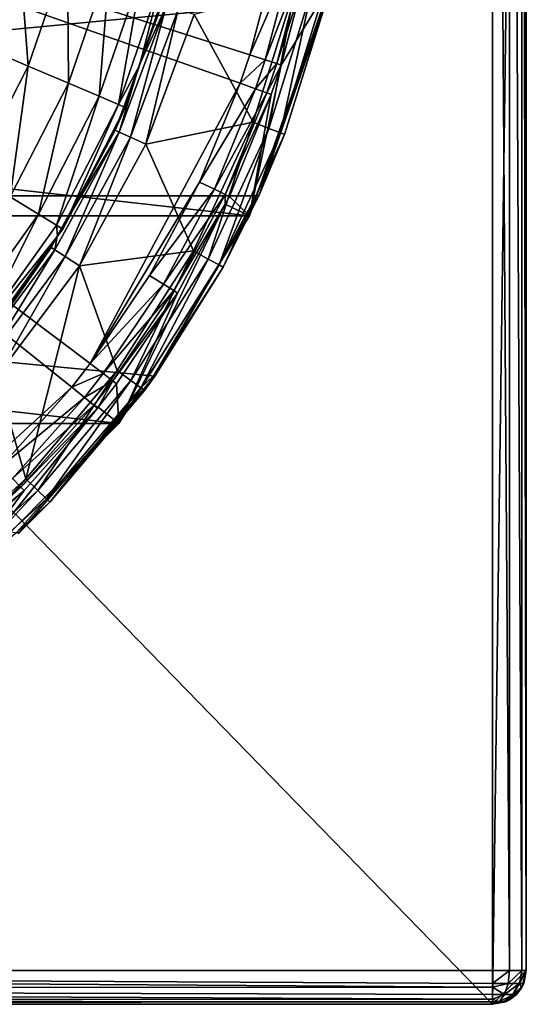
# Model space of a CAD drawing. Extents: x -30 to 30, y -93 to 30.
# Drawn here: x 18 to 30, y -30 to -7 of the extents above; entities that cross this region are included whole.
import ezdxf

# ---------------------------------------------------------------- set-up
doc = ezdxf.new("R2010")
doc.units = 0
for name, color, linetype in [('L1', 7, 'CONTINUOUS'), ('L2', 7, 'CONTINUOUS'), ('L3', 7, 'CONTINUOUS')]:
    doc.layers.add(name, color=color, linetype=linetype)

msp = doc.modelspace()

# ---------------------------------------------------------------- linework, layer by layer
at = {"layer": 'L1', "color": 7}
for points in [[(-29.2, -30), (-29.2, 30), (29.2, -30)], [(29.2, -30), (-29.2, 30), (29.2, 30)], [(30, 29.2), (29.2, -30), (29.2, 30)], [(-29.2, 29.2, 9), (-29.2, -29.2, 9), (29.2, 29.2, 9)], [(29.2, 29.2, 9), (-29.2, -29.2, 9), (29.2, -29.2, 9)], [(30, -29.2), (29.2, -30), (30, 29.2)], [(29.2, 29.2, 9), (29.2, -29.2, 9), (29.6, -29.2, 8.89282)], [(29.2, 29.2, 9), (29.6, -29.2, 8.89282), (29.6, 29.2, 8.89282)], [(29.6, 29.2, 8.89282), (29.6, -29.2, 8.89282), (29.89282, -29.2, 8.6)], [(29.6, 29.2, 8.89282), (29.89282, -29.2, 8.6), (29.89282, 29.2, 8.6)], [(29.89282, 29.2, 8.6), (29.89282, -29.2, 8.6), (30, -29.2, 8.2)], [(29.89282, 29.2, 8.6), (30, -29.2, 8.2), (30, 29.2, 8.2)], [(30, -29.2, 8.2), (30, -29.2), (30, 29.2, 8.2)], [(30, 29.2, 8.2), (30, -29.2), (30, 29.2)], [(29.2, -29.50615, 8.939103), (29.2, -29.2, 9), (-29.2, -29.2, 9)], [(29.2, -29.50615, 8.939103), (-29.2, -29.2, 9), (29.2, -29.59241, 8.881464)], [(29.2, -29.59241, 8.881464), (-29.2, -29.2, 9), (-29.2, -29.6, 8.89282)], [(30, -29.2), (29.6, -29.89282), (29.2, -30)], [(29.56955, -29.50615, 8.840082), (29.6, -29.2, 8.89282), (29.2, -29.50615, 8.939103)], [(29.2, -29.50615, 8.939103), (29.6, -29.2, 8.89282), (29.2, -29.2, 9)], [(29.84008, -29.50615, 8.569552), (29.89282, -29.2, 8.6), (29.56955, -29.50615, 8.840082)], [(29.56955, -29.50615, 8.840082), (29.89282, -29.2, 8.6), (29.6, -29.2, 8.89282)], [(29.89282, -29.6), (29.6, -29.89282), (30, -29.2)], [(29.9391, -29.50615, 8.2), (30, -29.2, 8.2), (29.84008, -29.50615, 8.569552)], [(29.84008, -29.50615, 8.569552), (30, -29.2, 8.2), (29.89282, -29.2, 8.6)], [(29.9391, -29.50615, 8.2), (29.89282, -29.6), (30, -29.2)], [(29.9391, -29.50615, 8.2), (30, -29.2), (30, -29.2, 8.2)], [(29.2, -29.59241, 8.881464), (-29.2, -29.6, 8.89282), (29.2, -29.76569, 8.765685)], [(29.2, -29.76569, 8.765685), (-29.2, -29.6, 8.89282), (29.2, -29.88146, 8.592412)], [(29.2, -29.88146, 8.592412), (-29.2, -29.6, 8.89282), (-29.2, -29.89282, 8.6)], [(29.48284, -29.76569, 8.689898), (29.56955, -29.50615, 8.840082), (29.2, -29.59241, 8.881464)], [(29.2, -29.59241, 8.881464), (29.56955, -29.50615, 8.840082), (29.2, -29.50615, 8.939103)], [(29.2, -29.59241, 8.881464), (29.2, -29.76569, 8.765685), (29.48284, -29.76569, 8.689898)], [(29.6899, -29.76569, 8.482843), (29.84008, -29.50615, 8.569552), (29.48284, -29.76569, 8.689898)], [(29.48284, -29.76569, 8.689898), (29.84008, -29.50615, 8.569552), (29.56955, -29.50615, 8.840082)], [(29.76569, -29.76569, 8.2), (29.6, -29.89282), (29.89282, -29.6)], [(29.6899, -29.76569, 8.482843), (29.88146, -29.59241, 8.2), (29.84008, -29.50615, 8.569552)], [(29.76569, -29.76569, 8.2), (29.88146, -29.59241, 8.2), (29.6899, -29.76569, 8.482843)], [(29.76569, -29.76569, 8.2), (29.89282, -29.6), (29.88146, -29.59241, 8.2)], [(29.88146, -29.59241, 8.2), (29.9391, -29.50615, 8.2), (29.84008, -29.50615, 8.569552)], [(29.88146, -29.59241, 8.2), (29.89282, -29.6), (29.9391, -29.50615, 8.2)], [(29.2, -29.88146, 8.592412), (-29.2, -29.89282, 8.6), (29.2, -29.9391, 8.506147)], [(29.2, -29.9391, 8.506147), (-29.2, -29.89282, 8.6), (-29.2, -30, 8.2)], [(29.35307, -29.9391, 8.465131), (29.48284, -29.76569, 8.689898), (29.2, -29.88146, 8.592412)], [(29.2, -29.88146, 8.592412), (29.48284, -29.76569, 8.689898), (29.2, -29.76569, 8.765685)], [(29.2, -29.88146, 8.592412), (29.2, -29.9391, 8.506147), (29.35307, -29.9391, 8.465131)], [(29.50615, -29.9391, 8.2), (29.2, -30), (29.6, -29.89282)], [(29.46513, -29.9391, 8.353073), (29.6899, -29.76569, 8.482843), (29.35307, -29.9391, 8.465131)], [(29.35307, -29.9391, 8.465131), (29.6899, -29.76569, 8.482843), (29.48284, -29.76569, 8.689898)], [(29.46513, -29.9391, 8.353073), (29.59241, -29.88146, 8.2), (29.6899, -29.76569, 8.482843)], [(29.50615, -29.9391, 8.2), (29.59241, -29.88146, 8.2), (29.46513, -29.9391, 8.353073)], [(29.50615, -29.9391, 8.2), (29.6, -29.89282), (29.59241, -29.88146, 8.2)], [(29.59241, -29.88146, 8.2), (29.6, -29.89282), (29.76569, -29.76569, 8.2)], [(29.59241, -29.88146, 8.2), (29.76569, -29.76569, 8.2), (29.6899, -29.76569, 8.482843)], [(29.2, -29.9391, 8.506147), (-29.2, -30, 8.2), (29.2, -30, 8.2)], [(-29.2, -30, 8.2), (-29.2, -30), (29.2, -30, 8.2)], [(29.2, -30, 8.2), (-29.2, -30), (29.2, -30)], [(29.2, -30, 8.2), (29.2, -30), (29.50615, -29.9391, 8.2)], [(29.2, -30, 8.2), (29.46513, -29.9391, 8.353073), (29.35307, -29.9391, 8.465131)], [(29.50615, -29.9391, 8.2), (29.46513, -29.9391, 8.353073), (29.2, -30, 8.2)], [(29.35307, -29.9391, 8.465131), (29.2, -29.9391, 8.506147), (29.2, -30, 8.2)]]:
    msp.add_3dface(points, dxfattribs=at)
at = {"layer": 'L2', "color": 7}
for points in [[(-25.97055, -1.23713, 0.25), (25.97055, -1.23713, 0.25), (-23.65043, -10.80079, 0.25)], [(-23.65043, -10.80079, 0.25), (25.97055, -1.23713, 0.25), (25.2671, -6.129732, 0.25)], [(17.94111, -4.690421, 70.07962), (17.06699, -7.252683, 70.07962), (18.17684, -7.724318, 69.58012)], [(19.1078, -4.995434, 69.58012), (17.94111, -4.690421, 70.07962), (18.17684, -7.724318, 69.58012)], [(19.1078, -4.995434, 69.58012), (18.17684, -7.724318, 69.58012), (19.12989, -8.12932, 68.78553)], [(19.12989, -8.12932, 68.78553), (20.10966, -5.257356, 68.78553), (19.1078, -4.995434, 69.58012)], [(19.12989, -8.12932, 68.78553), (19.86119, -8.440089, 67.75), (20.10966, -5.257356, 68.78553)], [(20.87842, -5.458334, 67.75), (20.10966, -5.257356, 68.78553), (19.86119, -8.440089, 67.75)], [(20.87842, -5.458334, 67.75), (19.86119, -8.440089, 67.75), (20.3209, -8.635447, 66.54409)], [(21.36168, -5.584675, 66.54409), (20.87842, -5.458334, 67.75), (20.3209, -8.635447, 66.54409)], [(20.3209, -8.635447, 66.54409), (20.81588, -7.710791, 65.24999), (21.36168, -5.584675, 66.54409)], [(21.36168, -5.584675, 66.54409), (20.81588, -7.710791, 65.24999), (21.52651, -5.627768, 65.24999)], [(21.34872, -6.268549, 59.05), (21.52651, -5.627768, 65.24999), (20.81192, -7.707751, 59.05)], [(20.81192, -7.707751, 59.05), (21.52651, -5.627768, 65.24999), (20.81588, -7.710791, 65.24999)], [(22.11631, -6.493935, 58.25), (23.51615, -9.057076, 58.25), (24.51352, -5.841868, 58.25)], [(23.51615, -9.057076, 58.25), (23.88942, -9.200839, 58.14282), (24.51352, -5.841868, 58.25)], [(23.88942, -9.200839, 58.14282), (24.90262, -5.934596, 58.14282), (24.51352, -5.841868, 58.25)], [(23.88942, -9.200839, 58.14282), (24.16268, -9.306081, 57.85), (24.90262, -5.934596, 58.14282)], [(25.18746, -6.002477, 57.85), (24.90262, -5.934596, 58.14282), (24.16268, -9.306081, 57.85)], [(24.16268, -9.306081, 57.85), (25.26058, -6.127711, 57.45), (25.18746, -6.002477, 57.85)], [(-23.65043, -10.80079, 0.25), (25.2671, -6.129732, 0.25), (23.65043, -10.80079, 0.25)], [(21.45156, -6.298746, 58.65), (20.81192, -7.707751, 59.05), (20.33681, -9.287508, 58.65)], [(20.33681, -9.287508, 58.65), (20.60317, -9.40915, 58.35718), (21.45156, -6.298746, 58.65)], [(21.45156, -6.298746, 58.65), (20.60317, -9.40915, 58.35718), (21.73252, -6.381243, 58.35718)], [(21.45156, -6.298746, 58.65), (21.34872, -6.268549, 59.05), (20.81192, -7.707751, 59.05)], [(25.2671, -6.129732, 0.25), (24.2627, -9.344602, 57.45), (23.65043, -10.80079, 0.25)], [(24.16268, -9.306081, 57.85), (24.2627, -9.344602, 57.45), (25.26058, -6.127711, 57.45)], [(25.2671, -6.129732, 0.25), (25.26058, -6.127711, 57.45), (24.2627, -9.344602, 57.45)], [(20.60317, -9.40915, 58.35718), (20.96702, -9.575316, 58.25), (21.73252, -6.381243, 58.35718)], [(21.73252, -6.381243, 58.35718), (20.96702, -9.575316, 58.25), (22.11631, -6.493935, 58.25)], [(20.96702, -9.575316, 58.25), (23.51615, -9.057076, 58.25), (22.11631, -6.493935, 58.25)], [(18.17684, -7.724318, 69.58012), (17.06699, -7.252683, 70.07962), (16.85846, -10.28857, 69.58012)], [(20.81192, -7.707751, 59.05), (20.81588, -7.710791, 65.24999), (20.23931, -9.242984, 59.05)], [(20.81192, -7.707751, 59.05), (20.23931, -9.242984, 59.05), (20.33681, -9.287508, 58.65)], [(20.81588, -7.710791, 65.24999), (20.4777, -8.70208, 65.24999), (20.23931, -9.242984, 59.05)], [(20.3209, -8.635447, 66.54409), (20.4777, -8.70208, 65.24999), (20.81588, -7.710791, 65.24999)], [(18.17684, -7.724318, 69.58012), (16.85846, -10.28857, 69.58012), (17.74239, -10.82802, 68.78553)], [(19.12989, -8.12932, 68.78553), (18.17684, -7.724318, 69.58012), (17.74239, -10.82802, 68.78553)], [(19.12989, -8.12932, 68.78553), (17.74239, -10.82802, 68.78553), (18.42065, -11.24196, 67.75)], [(18.42065, -11.24196, 67.75), (19.86119, -8.440089, 67.75), (19.12989, -8.12932, 68.78553)], [(18.42065, -11.24196, 67.75), (18.84702, -11.50217, 66.54409), (19.86119, -8.440089, 67.75)], [(20.3209, -8.635447, 66.54409), (19.86119, -8.440089, 67.75), (18.84702, -11.50217, 66.54409)], [(20.3209, -8.635447, 66.54409), (18.84702, -11.50217, 66.54409), (18.99245, -11.59092, 65.24999)], [(18.99245, -11.59092, 65.24999), (20.4777, -8.70208, 65.24999), (20.3209, -8.635447, 66.54409)], [(20.23931, -9.242984, 59.05), (20.4777, -8.70208, 65.24999), (18.99245, -11.59092, 65.24999)], [(20.96702, -9.575316, 58.25), (22.09914, -12.11066, 58.25), (23.51615, -9.057076, 58.25)], [(22.09914, -12.11066, 58.25), (22.44992, -12.30289, 58.14282), (23.51615, -9.057076, 58.25)], [(23.51615, -9.057076, 58.25), (22.44992, -12.30289, 58.14282), (23.88942, -9.200839, 58.14282)], [(20.33681, -9.287508, 58.65), (18.86494, -11.75995, 59.05), (18.80806, -12.0872, 58.65)], [(18.80806, -12.0872, 58.65), (19.05439, -12.24551, 58.35718), (20.33681, -9.287508, 58.65)], [(20.23931, -9.242984, 59.05), (18.99245, -11.59092, 65.24999), (18.86494, -11.75995, 59.05)], [(20.33681, -9.287508, 58.65), (20.23931, -9.242984, 59.05), (18.86494, -11.75995, 59.05)], [(20.33681, -9.287508, 58.65), (19.05439, -12.24551, 58.35718), (20.60317, -9.40915, 58.35718)], [(23.88942, -9.200839, 58.14282), (22.44992, -12.30289, 58.14282), (22.70671, -12.44362, 57.85)], [(22.70671, -12.44362, 57.85), (24.16268, -9.306081, 57.85), (23.88942, -9.200839, 58.14282)], [(22.70671, -12.44362, 57.85), (23.5982, -10.77655, 57.45), (24.16268, -9.306081, 57.85)], [(23.5982, -10.77655, 57.45), (24.2627, -9.344602, 57.45), (24.16268, -9.306081, 57.85)], [(23.5982, -10.77655, 57.45), (23.65043, -10.80079, 0.25), (24.2627, -9.344602, 57.45)], [(19.05439, -12.24551, 58.35718), (19.39089, -12.46177, 58.25), (20.60317, -9.40915, 58.35718)], [(20.60317, -9.40915, 58.35718), (19.39089, -12.46177, 58.25), (20.96702, -9.575316, 58.25)], [(19.39089, -12.46177, 58.25), (22.09914, -12.11066, 58.25), (20.96702, -9.575316, 58.25)], [(17.94205, -18.81709, 0.25), (-23.65043, -10.80079, 0.25), (21.17897, -15.08148, 0.25)], [(21.17897, -15.08148, 0.25), (-23.65043, -10.80079, 0.25), (23.65043, -10.80079, 0.25)], [(18.42065, -11.24196, 67.75), (17.74239, -10.82802, 68.78553), (16.5875, -13.80423, 67.75)], [(22.8007, -12.49513, 57.45), (21.17897, -15.08148, 0.25), (23.65043, -10.80079, 0.25)], [(22.8007, -12.49513, 57.45), (23.5982, -10.77655, 57.45), (22.70671, -12.44362, 57.85)], [(22.8007, -12.49513, 57.45), (23.65043, -10.80079, 0.25), (23.5982, -10.77655, 57.45)], [(18.42065, -11.24196, 67.75), (16.5875, -13.80423, 67.75), (16.97144, -14.12374, 66.54409)], [(16.97144, -14.12374, 66.54409), (18.84702, -11.50217, 66.54409), (18.42065, -11.24196, 67.75)], [(16.97144, -14.12374, 66.54409), (18.87069, -11.76111, 65.24999), (18.84702, -11.50217, 66.54409)], [(18.99245, -11.59092, 65.24999), (18.84702, -11.50217, 66.54409), (18.87069, -11.76111, 65.24999)], [(18.86494, -11.75995, 59.05), (18.99245, -11.59092, 65.24999), (18.87069, -11.76111, 65.24999)], [(17.1024, -14.23272, 65.24999), (18.87069, -11.76111, 65.24999), (16.97144, -14.12374, 66.54409)], [(18.71789, -12.02926, 59.05), (18.87069, -11.76111, 65.24999), (17.1024, -14.23272, 65.24999)], [(18.86494, -11.75995, 59.05), (18.87069, -11.76111, 65.24999), (18.71789, -12.02926, 59.05)], [(18.80806, -12.0872, 58.65), (18.86494, -11.75995, 59.05), (18.71789, -12.02926, 59.05)], [(18.71789, -12.02926, 59.05), (17.1024, -14.23272, 65.24999), (16.81543, -14.57065, 59.05)], [(18.71789, -12.02926, 59.05), (16.81543, -14.57065, 59.05), (16.89643, -14.64084, 58.65)], [(18.80806, -12.0872, 58.65), (18.71789, -12.02926, 59.05), (16.89643, -14.64084, 58.65)], [(16.89643, -14.64084, 58.65), (17.11773, -14.8326, 58.35718), (18.80806, -12.0872, 58.65)], [(18.80806, -12.0872, 58.65), (17.11773, -14.8326, 58.35718), (19.05439, -12.24551, 58.35718)], [(19.39089, -12.46177, 58.25), (20.28777, -14.94813, 58.25), (22.09914, -12.11066, 58.25)], [(22.09914, -12.11066, 58.25), (20.28777, -14.94813, 58.25), (20.60979, -15.1854, 58.14282)], [(22.09914, -12.11066, 58.25), (20.60979, -15.1854, 58.14282), (22.44992, -12.30289, 58.14282)], [(17.11773, -14.8326, 58.35718), (17.42003, -15.09454, 58.25), (19.05439, -12.24551, 58.35718)], [(19.05439, -12.24551, 58.35718), (17.42003, -15.09454, 58.25), (19.39089, -12.46177, 58.25)], [(22.44992, -12.30289, 58.14282), (20.60979, -15.1854, 58.14282), (20.84553, -15.3591, 57.85)], [(22.44992, -12.30289, 58.14282), (20.84553, -15.3591, 57.85), (22.70671, -12.44362, 57.85)], [(17.42003, -15.09454, 58.25), (18.11436, -17.51885, 58.25), (19.39089, -12.46177, 58.25)], [(18.11436, -17.51885, 58.25), (20.28777, -14.94813, 58.25), (19.39089, -12.46177, 58.25)], [(22.70671, -12.44362, 57.85), (20.84553, -15.3591, 57.85), (21.15813, -15.06817, 57.45)], [(22.70671, -12.44362, 57.85), (21.15813, -15.06817, 57.45), (22.8007, -12.49513, 57.45)], [(21.15813, -15.06817, 57.45), (21.17897, -15.08148, 0.25), (22.8007, -12.49513, 57.45)], [(20.28777, -14.94813, 58.25), (18.11436, -17.51885, 58.25), (18.40189, -17.79693, 58.14282)], [(20.28777, -14.94813, 58.25), (18.40189, -17.79693, 58.14282), (20.60979, -15.1854, 58.14282)], [(17.42003, -15.09454, 58.25), (15.6177, -19.77694, 58.25), (18.11436, -17.51885, 58.25)], [(21.17897, -15.08148, 0.25), (18.68942, -18.075, 57.45), (17.94205, -18.81709, 0.25)], [(20.60979, -15.1854, 58.14282), (18.40189, -17.79693, 58.14282), (18.61237, -18.00049, 57.85)], [(20.60979, -15.1854, 58.14282), (18.61237, -18.00049, 57.85), (20.84553, -15.3591, 57.85)], [(21.17897, -15.08148, 0.25), (20.93182, -15.42267, 57.45), (18.68942, -18.075, 57.45)], [(20.84553, -15.3591, 57.85), (20.93182, -15.42267, 57.45), (21.15813, -15.06817, 57.45)], [(21.15813, -15.06817, 57.45), (20.93182, -15.42267, 57.45), (21.17897, -15.08148, 0.25)], [(20.84553, -15.3591, 57.85), (18.61237, -18.00049, 57.85), (18.68942, -18.075, 57.45)], [(20.84553, -15.3591, 57.85), (18.68942, -18.075, 57.45), (20.93182, -15.42267, 57.45)], [(18.11436, -17.51885, 58.25), (15.6177, -19.77694, 58.25), (15.8656, -20.09086, 58.14282)], [(18.11436, -17.51885, 58.25), (15.8656, -20.09086, 58.14282), (18.40189, -17.79693, 58.14282)], [(18.40189, -17.79693, 58.14282), (15.8656, -20.09086, 58.14282), (16.04707, -20.32067, 57.85)], [(18.40189, -17.79693, 58.14282), (16.04707, -20.32067, 57.85), (18.61237, -18.00049, 57.85)], [(18.61237, -18.00049, 57.85), (16.04707, -20.32067, 57.85), (17.90915, -18.78071, 57.45)], [(18.61237, -18.00049, 57.85), (17.90915, -18.78071, 57.45), (18.68942, -18.075, 57.45)], [(17.90915, -18.78071, 57.45), (17.94205, -18.81709, 0.25), (18.68942, -18.075, 57.45)]]:
    msp.add_3dface(points, dxfattribs=at)
at = {"layer": 'L3', "color": 7}
for points in [[(19.64326, -14.7823, 105.4371), (0, 0, 105.63), (19.20744, -15.34325, 105.4455)], [(19.20744, -15.34325, 105.4455), (0, 0, 105.63), (13.64057, -20.44311, 105.537)], [(19.64326, -14.7823, 105.4371), (23.20721, -8.129925, 105.3607), (0, 0, 105.63)], [(24.07362, -5.021025, 105.3402), (0, 0, 105.63), (23.43319, -7.454963, 105.3554)], [(23.43319, -7.454963, 105.3554), (0, 0, 105.63), (23.20721, -8.129925, 105.3607)], [(23.43319, -7.454963, 105.3554), (24.45409, -5.101029, 105.2288), (24.07362, -5.021025, 105.3402)], [(23.43319, -7.454963, 105.3554), (23.8038, -7.573833, 105.2443), (24.45409, -5.101029, 105.2288)], [(23.8038, -7.573833, 105.2443), (24.73239, -5.160586, 104.9414), (24.45409, -5.101029, 105.2288)], [(23.8038, -7.573833, 105.2443), (24.07474, -7.662274, 104.9569), (24.73239, -5.160586, 104.9414)], [(24.07474, -7.662274, 104.9569), (24.7174, -5.640923, 104.5544), (24.73239, -5.160586, 104.9414)], [(23.42519, -11.28098, 59.63), (-23.42519, -11.28098, 59.63), (-25.34813, -5.785544, 59.63)], [(23.42519, -11.28098, 59.63), (-25.34813, -5.785544, 59.63), (25.34813, -5.785544, 59.63)], [(25.34813, -5.785544, 59.63), (24.17666, -7.697648, 104.5668), (23.42519, -11.28098, 59.63)], [(24.07474, -7.662274, 104.9569), (24.17666, -7.697648, 104.5668), (24.7174, -5.640923, 104.5544)], [(25.34813, -5.785544, 59.63), (24.7174, -5.640923, 104.5544), (24.17666, -7.697648, 104.5668)], [(23.20721, -8.129925, 105.3607), (23.8038, -7.573833, 105.2443), (23.43319, -7.454963, 105.3554)], [(23.20721, -8.129925, 105.3607), (23.57434, -8.259589, 105.2497), (23.8038, -7.573833, 105.2443)], [(23.42519, -11.28098, 59.63), (24.17666, -7.697648, 104.5668), (23.94352, -8.394583, 104.5721)], [(23.57434, -8.259589, 105.2497), (24.07474, -7.662274, 104.9569), (23.8038, -7.573833, 105.2443)], [(23.57434, -8.259589, 105.2497), (23.84269, -8.356042, 104.9623), (24.07474, -7.662274, 104.9569)], [(23.84269, -8.356042, 104.9623), (24.17666, -7.697648, 104.5668), (24.07474, -7.662274, 104.9569)], [(23.84269, -8.356042, 104.9623), (23.94352, -8.394583, 104.5721), (24.17666, -7.697648, 104.5668)], [(19.64326, -14.7823, 105.4371), (22.24399, -10.4781, 105.3826), (23.20721, -8.129925, 105.3607)], [(22.24399, -10.4781, 105.3826), (23.57434, -8.259589, 105.2497), (23.20721, -8.129925, 105.3607)], [(22.24399, -10.4781, 105.3826), (22.59624, -10.64538, 105.272), (23.57434, -8.259589, 105.2497)], [(22.59624, -10.64538, 105.272), (23.84269, -8.356042, 104.9623), (23.57434, -8.259589, 105.2497)], [(22.59624, -10.64538, 105.272), (22.85351, -10.76972, 104.9846), (23.84269, -8.356042, 104.9623)], [(22.85351, -10.76972, 104.9846), (23.94352, -8.394583, 104.5721), (23.84269, -8.356042, 104.9623)], [(22.85351, -10.76972, 104.9846), (22.94974, -10.8192, 104.5939), (23.94352, -8.394583, 104.5721)], [(23.42519, -11.28098, 59.63), (23.94352, -8.394583, 104.5721), (22.94974, -10.8192, 104.5939)], [(21.05403, -12.69698, 105.4083), (22.24399, -10.4781, 105.3826), (19.64326, -14.7823, 105.4371)], [(21.05403, -12.69698, 105.4083), (22.59624, -10.64538, 105.272), (22.24399, -10.4781, 105.3826)], [(21.05403, -12.69698, 105.4083), (21.38785, -12.89993, 105.2983), (22.59624, -10.64538, 105.272)], [(21.38785, -12.89993, 105.2983), (22.85351, -10.76972, 104.9846), (22.59624, -10.64538, 105.272)], [(21.38785, -12.89993, 105.2983), (21.63142, -13.05064, 105.0108), (22.85351, -10.76972, 104.9846)], [(21.63142, -13.05064, 105.0108), (22.85078, -11.00388, 104.596), (22.85351, -10.76972, 104.9846)], [(22.85078, -11.00388, 104.596), (22.94974, -10.8192, 104.5939), (22.85351, -10.76972, 104.9846)], [(22.85078, -11.00388, 104.596), (23.42519, -11.28098, 59.63), (22.94974, -10.8192, 104.5939)], [(21.72204, -13.11032, 104.6197), (20.32762, -16.21073, 59.63), (22.85078, -11.00388, 104.596)], [(22.85078, -11.00388, 104.596), (20.32762, -16.21073, 59.63), (23.42519, -11.28098, 59.63)], [(21.63142, -13.05064, 105.0108), (21.72204, -13.11032, 104.6197), (22.85078, -11.00388, 104.596)], [(20.32762, -16.21073, 59.63), (-20.32762, -16.21073, 59.63), (-23.42519, -11.28098, 59.63)], [(20.32762, -16.21073, 59.63), (-23.42519, -11.28098, 59.63), (23.42519, -11.28098, 59.63)], [(19.64326, -14.7823, 105.4371), (21.38785, -12.89993, 105.2983), (21.05403, -12.69698, 105.4083)], [(19.64326, -14.7823, 105.4371), (19.95514, -15.01889, 105.3276), (21.38785, -12.89993, 105.2983)], [(19.95514, -15.01889, 105.3276), (21.63142, -13.05064, 105.0108), (21.38785, -12.89993, 105.2983)], [(19.95514, -15.01889, 105.3276), (20.18245, -15.19441, 105.04), (21.63142, -13.05064, 105.0108)], [(20.18245, -15.19441, 105.04), (21.72204, -13.11032, 104.6197), (21.63142, -13.05064, 105.0108)], [(20.18245, -15.19441, 105.04), (20.26651, -15.26354, 104.6484), (21.72204, -13.11032, 104.6197)], [(21.72204, -13.11032, 104.6197), (20.26651, -15.26354, 104.6484), (20.32762, -16.21073, 59.63)], [(19.20744, -15.34325, 105.4455), (19.95514, -15.01889, 105.3276), (19.64326, -14.7823, 105.4371)], [(19.20744, -15.34325, 105.4455), (19.51252, -15.58891, 105.3363), (19.95514, -15.01889, 105.3276)], [(19.51252, -15.58891, 105.3363), (20.18245, -15.19441, 105.04), (19.95514, -15.01889, 105.3276)], [(19.51252, -15.58891, 105.3363), (19.73481, -15.77111, 105.0486), (20.18245, -15.19441, 105.04)], [(19.73481, -15.77111, 105.0486), (19.83572, -15.81847, 104.6565), (20.18245, -15.19441, 105.04)], [(19.83572, -15.81847, 104.6565), (20.26651, -15.26354, 104.6484), (20.18245, -15.19441, 105.04)], [(19.20744, -15.34325, 105.4455), (13.64057, -20.44311, 105.537), (17.52061, -17.24091, 105.4765)], [(17.52061, -17.24091, 105.4765), (19.51252, -15.58891, 105.3363), (19.20744, -15.34325, 105.4455)], [(20.32762, -16.21073, 59.63), (20.26651, -15.26354, 104.6484), (19.83572, -15.81847, 104.6565)], [(17.52061, -17.24091, 105.4765), (17.79932, -17.51735, 105.3679), (19.51252, -15.58891, 105.3363)], [(17.79932, -17.51735, 105.3679), (19.73481, -15.77111, 105.0486), (19.51252, -15.58891, 105.3363)], [(20.32762, -16.21073, 59.63), (19.83572, -15.81847, 104.6565), (16.21073, -20.32762, 59.63)], [(16.21073, -20.32762, 59.63), (19.83572, -15.81847, 104.6565), (19.81687, -15.84275, 104.6568)], [(16.21073, -20.32762, 59.63), (19.81687, -15.84275, 104.6568), (18.07653, -17.8022, 104.6878)], [(17.79932, -17.51735, 105.3679), (18.00215, -17.72214, 105.0802), (19.73481, -15.77111, 105.0486)], [(18.00215, -17.72214, 105.0802), (19.81687, -15.84275, 104.6568), (19.73481, -15.77111, 105.0486)], [(18.00215, -17.72214, 105.0802), (18.07653, -17.8022, 104.6878), (19.81687, -15.84275, 104.6568)], [(19.73481, -15.77111, 105.0486), (19.81687, -15.84275, 104.6568), (19.83572, -15.81847, 104.6565)], [(16.21073, -20.32762, 59.63), (-20.32762, -16.21073, 59.63), (20.32762, -16.21073, 59.63)], [(15.91217, -19.2457, 105.3994), (18.00215, -17.72214, 105.0802), (17.79932, -17.51735, 105.3679)], [(15.91217, -19.2457, 105.3994), (16.09355, -19.47076, 105.1115), (18.00215, -17.72214, 105.0802)], [(16.09355, -19.47076, 105.1115), (18.07653, -17.8022, 104.6878), (18.00215, -17.72214, 105.0802)], [(16.09355, -19.47076, 105.1115), (16.15963, -19.55822, 104.7186), (18.07653, -17.8022, 104.6878)], [(18.07653, -17.8022, 104.6878), (16.15963, -19.55822, 104.7186), (16.21073, -20.32762, 59.63)]]:
    msp.add_3dface(points, dxfattribs=at)

doc.saveas('drawing.dxf')
